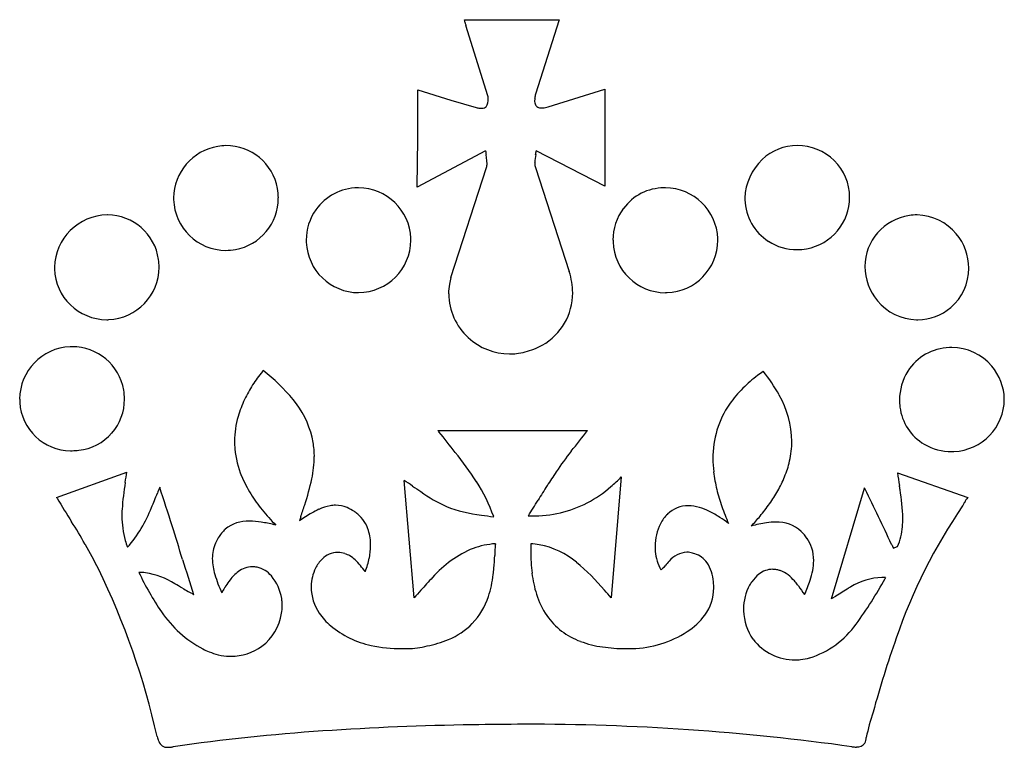
# Model space of a CAD drawing. Extents: x 0.3 to 17.2, y -0.2 to 12.3.
import ezdxf

# ---------------------------------------------------------------- set-up
doc = ezdxf.new("R2010")
doc.units = 0
doc.layers.add('DEFAULT_255_2_778', color=255, linetype='CONTINUOUS')

msp = doc.modelspace()

# ---------------------------------------------------------------- linework, layer by layer
at = {"layer": 'DEFAULT_255_2_778'}
for p, q in [((7.913, 12.287), (9.541, 12.287)), ((9.541, 12.287), (9.134, 11.008)), ((8.317, 10.979), (7.94, 12.185)), ((7.111, 10.238), (7.111, 11.081)), ((7.111, 11.081), (7.678, 10.906)), ((9.352, 10.79), (10.326, 11.095)), ((10.326, 11.095), (10.326, 9.424)), ((7.678, 10.906), (8.114, 10.775)), ((7.099, 9.409), (7.114, 10.237)), ((7.114, 10.237), (7.111, 10.238)), ((3.811, 10.122), (3.811, 10.122)), ((8.276, 10.034), (7.099, 9.409)), ((10.326, 9.424), (9.149, 10.034)), ((13.637, 10.122), (13.637, 10.122)), ((7.681, 7.853), (8.291, 9.743)), ((9.134, 9.743), (9.715, 7.955)), ((6.093, 9.395), (6.093, 9.395)), ((11.37, 9.395), (11.37, 9.395)), ((1.776, 8.93), (1.776, 8.93)), ((15.701, 8.93), (15.701, 8.93)), ((0.265, 5.761), (0.265, 5.761)), ((7.457, 5.222), (10.03, 5.222)), ((16.297, 4.86), (16.297, 4.86)), ((0.899, 4.071), (2.105, 4.507)), ((10.611, 4.423), (10.436, 2.344)), ((15.361, 4.492), (16.568, 4.071)), ((7.05, 2.345), (6.875, 4.365)), ((14.228, 2.329), (14.794, 4.233)), ((15.289, 3.201), (15.361, 3.228)), ((6.209, 2.795), (6.208, 2.797)), ((15.15, 2.678), (15.153, 2.684)), ((15.153, 2.684), (15.158, 2.692)), ((3.254, 2.399), (3.259, 2.404))]:
    msp.add_line(p, q, dxfattribs=at)
for centre, radius, start, end in [((7.285, 12.125), 0.649, 9.7551, 14.491), ((8.088, 12.258), 0.165, 187.9993, 206.0237), ((9.61, 10.894), 0.489, 166.4575, 174.7953), ((8.044, 10.924), 0.278, 331.1675, 359.9958), ((8.045, 10.924), 0.278, 2.778, 11.3279), ((8.045, 10.924), 0.278, 359.9995, 2.7782), ((9.292, 10.89), 0.172, 177.0854, 203.3565), ((9.59, 10.894), 0.47, 174.6698, 176.9052), ((9.52, 10.898), 0.399, 176.8787, 179.9431), ((8.194, 11.105), 0.339, 256.3833, 267.4482), ((8.195, 11.111), 0.345, 267.2521, 269.981), ((8.203, 10.944), 0.179, 267.2447, 294.2512), ((8.252, 10.828), 0.0527, 298.6084, 314.3009), ((9.178, 10.843), 0.0483, 206.7709, 233.2925), ((9.214, 10.857), 0.0837, 218.8082, 264.5201), ((9.25, 11.009), 0.24, 259.4801, 270.3191), ((9.251, 11.058), 0.288, 270.0074, 272.601), ((9.258, 11.001), 0.231, 271.4439, 293.9436), ((9.314, 10.866), 0.0854, 296.3789, 296.5819), ((3.82, 9.21), 0.91, 99.2724, 179.3069), ((3.84, 9.165), 0.957, 91.7043, 100.0021), ((3.816, 9.226), 0.896, 10.1113, 90.3074), ((10.687, 10.343), 2.43, 187.303, 188.7905), ((7.099, 10.298), 2.066, 350.7484, 352.6474), ((13.637, 9.241), 0.881, 89.9879, 133.2193), ((13.639, 9.214), 0.908, 45.7061, 90.1329), ((-4.758, 7.971), 13.196, 8.5376, 8.719), ((7.515, 9.799), 0.787, 1.4031, 9.6039), ((10.308, 9.75), 1.189, 169.5379, 175.9985), ((9.493, 9.818), 0.372, 177.7093, 179.9612), ((13.678, 9.195), 0.942, 133.1297, 178.4531), ((13.663, 9.236), 0.875, 359.9368, 45.8256), ((8.083, 9.812), 0.219, 341.4703, 1.4256), ((9.325, 9.813), 0.203, 178.462, 200.2087), ((3.784, 9.222), 0.929, 359.9568, 10.0264), ((6.09, 8.496), 0.899, 90.6769, 144.4777), ((6.093, 8.464), 0.931, 89.9993, 90.8694), ((6.089, 8.489), 0.906, 2.485, 89.7093), ((11.347, 8.529), 0.866, 90.1559, 143.6252), ((11.344, 8.522), 0.873, 88.3415, 89.9996), ((11.365, 8.489), 0.906, 2.1277, 89.707), ((3.808, 9.221), 0.898, 179.9997, 181.8405), ((3.816, 9.226), 0.906, 182.1234, 269.7116), ((3.816, 9.216), 0.896, 280.1093, 0.303), ((13.664, 9.22), 0.928, 179.9983, 181.8115), ((13.611, 9.214), 0.875, 181.5053, 237.58), ((13.642, 9.231), 0.896, 279.7579, 0.2953), ((6.091, 8.498), 0.899, 144.656, 180.2781), ((11.383, 8.497), 0.915, 143.3629, 180.2021), ((1.788, 8.002), 0.928, 91.1196, 178.3404), ((1.776, 8.041), 0.89, 89.9979, 90.3705), ((1.771, 8.04), 0.89, 8.0959, 89.6809), ((15.69, 8.038), 0.89, 98.0935, 179.676), ((15.701, 8.007), 0.923, 89.9838, 98.4837), ((15.673, 8.017), 0.913, 39.9962, 88.2606), ((6.09, 8.494), 0.898, 179.9992, 182.2082), ((6.079, 8.508), 0.915, 270.8737, 359.1263), ((6.096, 8.494), 0.898, 359.9992, 2.2078), ((11.367, 8.494), 0.898, 179.9997, 181.8405), ((11.365, 8.498), 0.906, 272.1277, 359.707), ((11.373, 8.494), 0.898, 359.9997, 1.8405), ((13.631, 9.252), 0.918, 237.7705, 270.3596), ((15.675, 8.016), 0.912, 359.923, 40.1241), ((3.812, 9.249), 0.929, 269.9569, 280.0262), ((6.098, 8.499), 0.906, 182.4915, 269.7154), ((11.374, 8.498), 0.906, 182.1277, 269.707), ((13.638, 9.263), 0.929, 269.9596, 279.675), ((1.739, 8.029), 0.923, 359.9837, 8.4839), ((1.759, 8.029), 0.898, 179.9997, 181.8405), ((1.766, 8.034), 0.906, 182.1277, 269.707), ((1.757, 8.033), 0.905, 272.4622, 359.7265), ((15.712, 8.042), 0.912, 179.923, 220.1207), ((15.201, 8.043), 0.401, 179.9393, 180.0202), ((15.696, 8.014), 0.892, 310.659, 359.977), ((15.874, 8.014), 0.713, 359.9545, 0.0152), ((8.69, 7.567), 1.05, 164.1705, 170.5789), ((8.548, 7.573), 1.228, 9.246, 18.1225), ((8.648, 7.574), 1.007, 170.5715, 179.9765), ((8.643, 7.589), 1.132, 0.0517, 9.2346), ((8.669, 7.581), 1.027, 180.4149, 227.9421), ((8.754, 7.583), 1.021, 299.1118, 0.3803), ((11.37, 8.491), 0.898, 269.9997, 271.8405), ((15.714, 8.04), 0.913, 219.992, 268.2598), ((15.712, 7.99), 0.863, 270.0512, 310.9113), ((1.762, 8.027), 0.899, 269.9992, 272.2052), ((15.713, 7.999), 0.872, 268.2721, 269.9997), ((8.695, 7.592), 1.053, 227.2393, 269.7565), ((1.17, 5.757), 0.906, 92.485, 179.7093), ((1.166, 5.764), 0.898, 89.9992, 92.2078), ((1.17, 5.766), 0.896, 9.7474, 90.3045), ((8.671, 7.715), 1.177, 284.1811, 299.4904), ((16.276, 5.772), 0.875, 91.5127, 147.5785), ((16.282, 5.72), 0.928, 89.9991, 91.8122), ((16.293, 5.725), 0.922, 90.0005, 90.7159), ((16.294, 5.745), 0.903, 40.4582, 90.0409), ((8.691, 7.573), 1.035, 270.0068, 276.4762), ((8.687, 7.602), 1.063, 276.4946, 284.848), ((16.297, 5.744), 0.901, 1.0802, 40.5909), ((6.737, 4.423), 2.93, 141.6901, 147.3251), ((7.05, 4.184), 3.324, 141.4508, 141.7965), ((2.322, 3.531), 3.457, 40.029, 51.9872), ((14.439, 4.206), 2.461, 127.0608, 134.8369), ((14.722, 3.842), 2.922, 124.8757, 127.2028), ((10.888, 4.486), 2.785, 28.9223, 39.0293), ((16.313, 5.752), 0.917, 147.7628, 180.3554), ((6.234, 4.745), 2.333, 147.3052, 154.2771), ((14.071, 4.573), 1.941, 134.7963, 145.3828), ((1.161, 5.761), 0.896, 179.9969, 183.6172), ((1.188, 5.756), 0.879, 318.9597, 0.3208), ((1.138, 5.762), 0.929, 359.9595, 9.6703), ((11.885, 5.01), 1.659, 0.8346, 29.716), ((16.292, 5.766), 0.906, 272.4915, 359.7154), ((1.148, 5.758), 0.884, 183.4751, 269.4457), ((5.817, 4.944), 1.87, 154.232, 163.876), ((3.73, 4.728), 1.608, 13.5996, 39.6457), ((13.806, 4.756), 1.62, 145.3752, 180.6403), ((16.353, 5.746), 0.958, 179.9625, 187.2601), ((16.256, 5.726), 0.859, 186.8037, 239.488), ((5.503, 5.033), 1.544, 163.8184, 179.8526), ((1.18, 5.769), 0.893, 276.4755, 318.6631), ((3.912, 4.782), 1.419, 3.4538, 13.206), ((20.684, 15.648), 16.842, 218.2468, 218.3507), ((-150.44, -120.941), 202.11, 38.48948, 38.61706), ((-22.333, 30.358), 40.978, 321.5317, 322.1638), ((5.438, 5.037), 1.479, 180.0019, 185.1098), ((12.033, 5.037), 1.511, 347.0291, 359.9172), ((16.289, 5.794), 0.934, 239.8085, 270.4537), ((1.14, 5.747), 0.873, 270.0002, 271.6933), ((1.166, 5.843), 0.968, 269.9752, 276.8064), ((5.567, 5.056), 1.609, 185.3667, 202.5303), ((3.429, 4.791), 1.902, 347.8644, 359.5443), ((3.824, 4.776), 1.508, 359.9828, 3.4817), ((3.096, 1.1), 5.979, 32.8336, 38.7943), ((13.629, 1.783), 4.955, 141.515, 146.6118), ((16.297, 5.758), 0.898, 269.9992, 272.2082), ((14.225, 4.741), 2.038, 180.0791, 186.4786), ((11.799, 5.091), 1.751, 337.6602, 347.0212), ((-10.17, 6.173), 12.388, 351.4441, 352.2712), ((6.001, 5.231), 2.077, 202.3922, 211.9977), ((16.166, -0.053), 8.085, 145.6444, 147.6497), ((8.518, 6.509), 2.955, 310.3481, 315.0817), ((14.648, 4.791), 2.465, 186.5353, 193.6855), ((11.442, 5.237), 2.137, 330.4855, 337.683), ((24.586, 5.756), 9.311, 187.8003, 189.1503), ((7.031, 3.515), 5.018, 170.6514, 175.9558), ((39.048, -10.297), 39.175, 158.2095, 158.3679), ((-37.001, -8.928), 41.803, 17.4161, 18.3676), ((1.055, 5.316), 4.334, 341.5545, 347.6768), ((3.072, -1.488), 6.98, 55.534, 56.9823), ((43.434, 57.31), 64.338, 235.53194, 235.68335), ((5.639, 2.749), 2.949, 19.645, 32.718), ((29.848, -8.719), 24.281, 147.6493, 148.3495), ((9.089, 5.787), 2.036, 283.5189, 311.2685), ((-23.912, -1.927), 39.792, 8.8626, 8.9664), ((10.838, 10.028), 11.588, 210.9354, 211.0204), ((-7.272, 8.036), 10.642, 337.1217, 338.5487), ((6.545, 5.568), 2.717, 211.9507, 219.0446), ((8.799, 6.472), 2.824, 234.5799, 244.923), ((15.282, 4.944), 3.117, 193.6603, 199.2633), ((10.997, 5.487), 2.647, 324.8443, 330.5106), ((-0.538, -3.444), 17.147, 26.5205, 26.5981), ((-34.834, -20.128), 55.285, 25.0299, 26.1209), ((12.235, 3.642), 3.219, 1.274, 10.0614), ((17.08, 3.693), 0.636, 143.5769, 153.088), ((27.159, 20.001), 30.714, 211.2749, 212.1584), ((0.319, 4.763), 2.375, 319.2838, 338.6782), ((-31.812, 15.894), 38.861, 341.7709, 342.0923), ((5.745, 3.14), 0.8, 100.2707, 114.7904), ((5.699, 3.367), 0.569, 90.1169, 99.7165), ((5.698, 3.417), 0.519, 67.6548, 90.0063), ((5.648, 3.298), 0.648, 54.8966, 67.6062), ((8.503, 6.262), 2.514, 249.0095, 263.1917), ((-21.446, 22.913), 35.983, 327.8289, 328.3315), ((11.76, 3.429), 0.499, 89.8245, 134.8154), ((11.755, 3.246), 0.682, 73.1072, 89.39), ((11.637, 2.844), 1.101, 63.5665, 73.3446), ((16.067, 5.217), 3.948, 199.2466, 203.8125), ((10.474, 5.854), 3.286, 320.1723, 324.8601), ((24.284, -1.414), 9.455, 145.6199, 161.0742), ((16.031, 4.218), 0.536, 327.0439, 332.3939), ((16.194, 4.116), 0.344, 326.3484, 326.5268), ((12.657, 6.031), 4.366, 331.8332, 332.006), ((4.169, 3.75), 2.147, 176.833, 179.9415), ((3.505, 3.737), 1.482, 179.4115, 195.8593), ((7.212, 6.107), 3.574, 219.0177, 224.6441), ((6.776, 1.267), 2.941, 120.4496, 125.3068), ((24.23, -2.524), 20.13, 161.8785, 162.0889), ((5.979, 2.61), 1.38, 114.353, 120.1825), ((5.544, 3.144), 0.834, 50.1356, 55.1518), ((5.706, 3.34), 0.58, 16.5428, 49.9835), ((9.054, 9.894), 6.187, 262.1096, 264.0814), ((9.069, 6.337), 2.584, 268.7257, 269.996), ((9.081, 5.928), 2.175, 269.6923, 282.85), ((11.784, 3.365), 0.562, 131.9116, 153.0985), ((11.351, 2.261), 1.75, 56.9362, 63.6755), ((10.896, 1.552), 2.593, 53.0301, 57.0612), ((9.927, 6.307), 3.996, 316.9569, 320.2084), ((-7.04, -1.51), 9.688, 29.5691, 32.208), ((-110.81, -32.138), 119.175, 17.14935, 17.44215), ((4.187, 3.067), 0.597, 87.1847, 130.273), ((4.205, 2.306), 1.357, 80.9191, 89.5176), ((3.983, 0.882), 2.798, 76.4905, 81.0344), ((3.537, -1.077), 4.807, 76.3879, 76.7838), ((12.06, 3.23), 0.869, 153.3663, 180.1225), ((13.433, 1.48), 2.18, 98.5699, 105.5888), ((13.274, 2.504), 1.143, 90.3079, 98.3082), ((13.292, 3.044), 0.603, 47.0198, 92.338), ((14.319, 3.67), 1.133, 337.0009, 354.8078), ((13.96, 3.71), 1.493, 354.5209, 0.115), ((4.241, 3.034), 0.657, 132.0344, 148.5424), ((5.441, 3.251), 0.859, 359.5295, 17.1684), ((13.203, 2.964), 0.723, 33.3408, 46.1923), ((-3.343, 0.624), 5.419, 29.0728, 29.2335), ((-6.362, -1.22), 8.955, 26.9718, 29.9977), ((3.337, 3.7), 1.311, 196.2879, 201.785), ((4.234, 3.023), 0.657, 156.3977, 180.3366), ((4.293, 2.996), 0.722, 148.4098, 156.3336), ((4.339, 2.969), 0.775, 148.2369, 148.5055), ((5.176, 3.248), 1.124, 348.5594, 359.7994), ((8.533, 1.914), 1.363, 93.6816, 110.2149), ((15.942, 2.757), 7.515, 176.1483, 177.5812), ((12.5, 2.973), 4.065, 175.7376, 175.9273), ((13.027, 3.14), 3.974, 178.0654, 179.0108), ((8.96, 1.9), 1.378, 79.9643, 86.0256), ((8.937, 1.864), 1.418, 50.3254, 79.3153), ((12.122, 3.222), 0.931, 179.664, 180), ((12.105, 3.222), 0.914, 179.9855, 185.0447), ((13.239, 2.979), 0.685, 18.7458, 33.9979), ((47.742, 18.717), 35.971, 205.4443, 205.5529), ((5.738, 2.742), 0.384, 90.7051, 135.3657), ((5.733, 2.762), 0.364, 88.7047, 90.0005), ((5.731, 2.736), 0.39, 70.9163, 88.5021), ((5.706, 2.662), 0.467, 59.3519, 70.9875), ((5.648, 2.564), 0.582, 48.3561, 59.3156), ((8.782, 1.449), 1.888, 112.4118, 138.6631), ((4.975, 3.201), 3.461, 354.241, 357.8989), ((12.795, 3.144), 3.742, 179.011, 179.9947), ((12.048, 3.133), 2.995, 179.7758, 187.0191), ((11.942, 3.198), 0.749, 184.2731, 209.9545), ((11.765, 2.698), 0.431, 93.6547, 140.0763), ((11.737, 2.797), 0.331, 80.6376, 89.9373), ((11.726, 2.735), 0.394, 67.8896, 80.4474), ((11.752, 2.709), 0.41, 35.4829, 72.5788), ((13.257, 2.989), 0.664, 359.6762, 18.3803), ((354.669, 111.527), 367.97, 197.15313, 197.25155), ((4.563, 3.034), 0.986, 180.9063, 197.0687), ((4.272, 2.476), 0.403, 90.9868, 127.6524), ((4.264, 2.505), 0.374, 76.879, 89.9073), ((5.868, 2.602), 0.575, 134.5818, 154.0893), ((4.194, 1.244), 2.543, 37.6278, 43.6342), ((4.957, 3.292), 1.347, 338.3823, 348.6017), ((7.42, 0.051), 3.781, 39.916, 50.1743), ((11.258, 2.96), 0.125, 310.5138, 329.2171), ((12.281, 2.154), 1.179, 135.8544, 140.949), ((11.492, 2.567), 0.705, 4.3392, 32.6206), ((12.836, 3.011), 1.085, 340.4561, 358.6746), ((-10.061, -2.868), 13, 12.5543, 26.0525), ((2.315, 1.829), 0.953, 83.0988, 90.031), ((7.013, 5.031), 5.21, 205.5758, 214.1805), ((2.221, 1.455), 1.337, 57.8323, 81.033), ((6.14, 3.517), 2.635, 197.0438, 204.3141), ((4.459, 2.216), 0.723, 126.825, 142.9205), ((4.251, 2.432), 0.448, 40.1743, 77.3124), ((3.994, 2.213), 0.785, 8.6521, 40.29), ((6.031, 2.527), 0.754, 154.3085, 178.6056), ((6.56, 2.956), 1.861, 341.5143, 353.5004), ((5.957, 3.042), 2.469, 353.1032, 355.6149), ((11.088, 3.011), 2.028, 186.9235, 197.314), ((12.111, 1.955), 1.193, 130.2773, 133.2807), ((13.327, 2.3), 0.57, 127.8184, 145.7575), ((13.219, 2.444), 0.391, 90.5517, 128.304), ((13.215, 2.455), 0.379, 79.1983, 89.9516), ((13.209, 2.425), 0.41, 70.742, 79.1984), ((13.178, 2.344), 0.497, 52.4775, 70.3548), ((13.065, 2.195), 0.683, 40.0144, 52.6145), ((-5.524, -12.251), 17.078, 59.809, 60.3188), ((3.572, 2.688), 0.277, 326.3465, 328.1202), ((3.665, 2.63), 0.167, 328.0874, 331.0998), ((4.773, 1.965), 1.125, 142.3461, 148.7299), ((6.023, 2.527), 0.746, 178.6632, 179.4412), ((12.285, -1.982), 6.789, 136.4518, 138.9838), ((11.223, 2.508), 0.977, 5.8029, 6.6037), ((11.285, 2.513), 0.916, 0.0515, 5.8564), ((13.533, 2.163), 0.819, 150.8381, 180.6924), ((13.468, 2.196), 0.746, 145.2544, 150.5848), ((13.205, 2.263), 0.534, 34.7884, 44.0804), ((12.472, 1.729), 1.441, 34.6787, 35.6018), ((15.272, 3.605), 1.93, 213.1747, 218.5619), ((11.12, 3.577), 2.893, 336.0273, 341.2468), ((15.126, 1.621), 1.074, 91.7265, 122.0456), ((8.648, 6.272), 7.429, 323.8804, 331.0669), ((15.093, 1.808), 0.886, 85.8284, 89.9868), ((4.911, 5.663), 3.654, 239.6333, 243.1092), ((4.215, 2.195), 0.532, 151.1108, 153.4392), ((4.586, 1.967), 0.968, 144.09, 149.9146), ((6.025, 2.527), 0.748, 179.4379, 180), ((6.084, 2.534), 0.807, 180.4728, 214.2792), ((45.309, -30.907), 50.69, 138.8124, 139.0057), ((10.476, 2.816), 1.386, 197.1482, 214.102), ((-25.601, -28.956), 47.732, 40.9763, 41.1878), ((11.42, 2.509), 0.78, 323.5904, 0.3539), ((20.503, -7.369), 11.55, 121.343, 122.6326), ((15.929, 0.098), 2.794, 119.428, 120.8842), ((3.883, 2.211), 0.896, 351.4912, 0.0343), ((3.811, 2.208), 0.967, 5.4818, 7.2907), ((3.841, 2.211), 0.938, 0.0193, 5.5002), ((7.161, 2.747), 1.224, 316.4083, 341.8798), ((10.401, 8.515), 7.274, 301.7379, 302.1712), ((4.319, 3.187), 1.945, 213.8309, 242.2908), ((3.918, 2.205), 0.86, 306.4529, 351.5038), ((6.231, 2.627), 0.981, 213.9205, 230.9774), ((10.31, 2.722), 1.195, 214.8288, 250.3905), ((11.108, 2.752), 1.176, 302.7251, 323.087), ((13.649, 2.153), 0.935, 180.001, 182.0027), ((13.611, 2.146), 0.897, 181.5825, 214.9457), ((6.643, 3.091), 1.601, 229.991, 257.9364), ((7.164, 2.774), 1.241, 292.485, 315.4293), ((13.396, 2.777), 1.534, 287.2425, 324.8225), ((10.748, 3.316), 1.845, 271.5823, 302.6624), ((6.817, 3.87), 2.399, 257.7493, 270.4946), ((6.919, 3.342), 1.859, 280.9093, 292.7604), ((10.549, 3.327), 1.846, 249.6998, 261.9054), ((13.595, 2.184), 0.906, 217.5304, 270.3822), ((32.768, -4.519), 18.488, 160.5, 164.6391), ((4.228, 3.068), 1.797, 243.0876, 246.8124), ((3.916, 2.369), 1.031, 247.4826, 256.8474), ((3.898, 2.294), 0.955, 256.8488, 268.0985), ((3.899, 2.23), 0.891, 269.8345, 306.4919), ((6.837, 4.732), 3.261, 270.0145, 271.7453), ((6.939, 2.72), 1.247, 269.888, 277.5953), ((6.897, 2.981), 1.512, 277.852, 284.3145), ((10.69, 4.273), 2.802, 261.7718, 269.8061), ((10.709, 4.961), 3.49, 269.5422, 270.0014), ((10.709, 5.127), 3.656, 270.0057, 271.0629), ((10.706, 5.286), 3.815, 271.0574, 271.3996), ((3.896, 2.265), 0.926, 268.1533, 269.9983), ((13.601, 2.207), 0.929, 269.9979, 275.6762), ((13.602, 2.202), 0.924, 275.6735, 285.592), ((19.571, -1.091), 4.859, 162.3907, 167.7138), ((8.94, -44.406), 44.575, 90.0033, 91.144), ((9.009, -40.098), 40.268, 82.0527, 90.1015), ((7.912, -35.313), 35.452, 93.9369, 98.1188), ((8.701, -46.844), 47.009, 90.7931, 93.9318), ((3.103, 0.07), 0.487, 193.2843, 202.9146), ((2.802, -0.071), 0.155, 198.4463, 274.9722), ((14.675, -0.077), 0.145, 263.0292, 327.8752), ((14.579, -0.044), 0.245, 333.2762, 356.9513), ((2.814, 0.157), 0.383, 270.1102, 273.9702), ((2.791, 0.445), 0.672, 274.2644, 279.7688), ((14.704, 1.034), 1.258, 264.1795, 264.6342), ((14.656, 0.474), 0.696, 264.2572, 269.5613), ((14.651, 0.21), 0.432, 269.9946, 270.842)]:
    msp.add_arc(centre, radius, start, end, dxfattribs=at)

doc.saveas('drawing.dxf')
